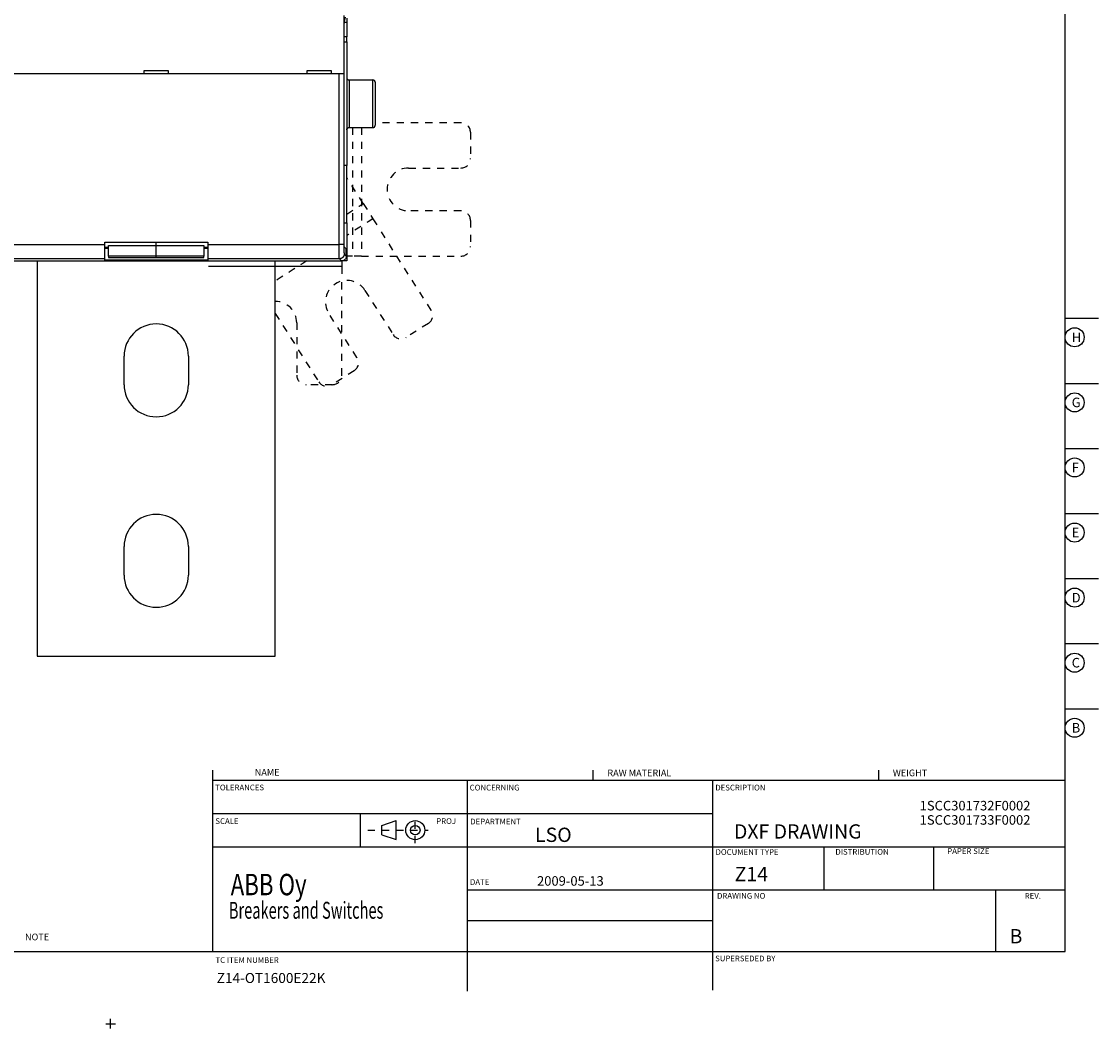
# Model space of a CAD drawing. Extents: x -1 to 1185, y -1 to 827.
# Drawn here: x 959 to 1185, y -1 to 211 of the extents above; entities that cross this region are included whole.
import ezdxf

# ---------------------------------------------------------------- set-up
doc = ezdxf.new("R2010")
doc.units = 0
doc.header["$MEASUREMENT"] = 0
doc.header["$PDMODE"] = 2
doc.header["$PDSIZE"] = -0.01
doc.linetypes.add('HIDDEN', pattern=[4.5, 1.5, -1.5, 1.5])
for name, color, linetype in [('V0L1', 7, 'CONTINUOUS'), ('V0LDRAFTING_HIDDEN_ENTITIE', 7, 'CONTINUOUS'), ('V1L231', 7, 'CONTINUOUS'), ('V1L3', 7, 'CONTINUOUS'), ('V2L204', 7, 'CONTINUOUS'), ('V2L214', 7, 'CONTINUOUS')]:
    doc.layers.add(name, color=color, linetype=linetype)
doc.styles.get("Standard").update_dxf_attribs({"font": 'monotxt.shx'})

# ---------------------------------------------------------------- blocks, each defined once
blk = doc.blocks.new('A0_SHEET')
at = {"layer": 'V0L1', "color": 2, "linetype": 'CONTINUOUS'}
for p, q in [((1178, 15.2), (1178, 826.2)), ((1178, 148.2), (1185, 148.2)), ((1178, 134.53), (1185, 134.53)), ((1178, 120.87), (1185, 120.87)), ((1178, 107.2), (1185, 107.2)), ((1178, 93.53), (1185, 93.53)), ((1178, 79.87), (1185, 79.87)), ((1178, 66.2), (1185, 66.2)), ((10, 15.2), (1178, 15.2))]:
    blk.add_line(p, q, dxfattribs=at)
for centre in [(1180, 144.2), (1180, 130.53), (1180, 116.87), (1180, 103.2), (1180, 89.53), (1180, 75.87), (1180, 62.2)]:
    blk.add_circle(centre, 2, dxfattribs=at)
for s, p in [('H', (1179.38, 143.2)), ('G', (1179.38, 129.53)), ('F', (1179.38, 115.87)), ('E', (1179.38, 102.2)), ('D', (1179.38, 88.53)), ('C', (1179.38, 74.87)), ('B', (1179.38, 61.2))]:
    blk.add_text(s, height=2, dxfattribs=at).set_placement(p)
blk = doc.blocks.new('*T21')
at = {"layer": 'V0L1', "color": 1, "linetype": 'CONTINUOUS'}
for s, p in [('1SCC301732F0002', (0, 0)), ('1SCC301733F0002', (0, -3))]:
    blk.add_text(s, height=2, dxfattribs=at).set_placement(p)
blk = doc.blocks.new('TITL_GRA')
at = {"layer": 'V0L1', "color": 2, "linetype": 'CONTINUOUS'}
for p, q in [((21.500009, 51.142526), (21.500009, 53.272526)), ((101.37001, 51.142526), (101.37001, 53.272526)), ((161.37001, 51.142526), (161.37001, 53.272526)), ((200.50001, 51.142526), (200.50001, 53.272526)), ((21.500009, 15.142526), (21.500009, 51.142526)), ((21.500009, 51.142526), (200.50001, 51.142526)), ((75.000009, 44.142526), (75.000009, 51.142526)), ((126.50001, 44.142526), (126.50001, 51.142526)), ((200.50001, 15.142526), (200.50001, 51.142526)), ((21.500009, 44.142526), (126.50001, 44.142526)), ((52.500009, 37.142526), (52.500009, 44.142526)), ((75.000009, 37.142526), (75.000009, 44.142526)), ((126.50001, 37.142526), (126.50001, 44.142526)), ((57.000009, 41.642526), (60.000009, 42.642526)), ((57.000009, 39.642526), (57.000009, 41.642526)), ((60.000009, 38.662526), (60.000009, 42.642526)), ((57.000009, 39.642526), (60.000009, 38.662526)), ((21.500009, 37.142526), (200.50001, 37.142526)), ((75.000009, 28.142526), (75.000009, 37.142526)), ((126.50001, 28.142526), (126.50001, 37.142526)), ((149.85294, 28.142526), (149.85294, 37.142526)), ((172.89293, 28.142526), (172.89293, 37.142526)), ((75.000009, 28.142526), (200.50001, 28.142526)), ((75.000009, 21.642526), (75.000009, 28.142526)), ((126.50001, 7.052526), (126.50001, 28.142526)), ((185.92465, 15.142526), (185.92465, 28.142526)), ((75.000009, 21.642526), (126.50001, 21.642526)), ((75.000009, 6.832526), (75.000009, 21.642526)), ((21.500009, 15.142526), (200.50001, 15.142526))]:
    blk.add_line(p, q, dxfattribs=at)
at = {"layer": 'V0L1', "color": 2, "linetype": 'HIDDEN'}
for p, q in [((64.000009, 37.922526), (64.000009, 43.202526)), ((54.000009, 40.642526), (66.720009, 40.642526))]:
    blk.add_line(p, q, dxfattribs=at)
at = {"layer": 'V0L1', "color": 2, "linetype": 'CONTINUOUS'}
for radius in [2, 1]:
    blk.add_circle((64.000009, 40.642526), radius, dxfattribs=at)
at = {"layer": 'V0LDRAFTING_HIDDEN_ENTITIE', "color": 1, "linetype": 'CONTINUOUS'}
blk.add_point((0, 0), dxfattribs=at)
at = {"layer": 'V0L1', "color": 2, "linetype": 'CONTINUOUS'}
blk.add_text('PROJ', height=1.2, dxfattribs=at).set_placement((68.400009, 41.942526))
for s, height, width, p in [('ABB Oy', 4.5, 0.762, (25.229957, 26.968965)), ('Breakers and Switches', 3.55, 0.635, (24.843451, 22.041012))]:
    blk.add_text(s, height=height, dxfattribs=dict(at, width=width)).set_placement(p)
blk = doc.blocks.new('TITL_TEXT')
at = {"layer": 'V0LDRAFTING_HIDDEN_ENTITIE', "color": 1, "linetype": 'CONTINUOUS'}
blk.add_point((0, 0), dxfattribs=at)
at = {"layer": 'V0L1', "color": 2, "linetype": 'CONTINUOUS'}
for tag, p, height in [('NAME', (30.279021, 52.10194), 1.4), ('RAWMATERIAL', (104.35243, 51.960066), 1.4), ('WEIGHT', (164.31118, 51.969809), 1.4), ('TOLERANCES', (21.979557, 49.009199), 1.2), ('CONCERNING', (75.427577, 48.977242), 1.2), ('DESCRIPTION', (127.02504, 48.977526), 1.2), ('SCALE', (22.008212, 41.947167), 1.2), ('DEPARTMENT', (75.549331, 41.854656), 1.2), ('DISTRIBUTION', (152.23913, 35.494431), 1.2), ('PAPERSIZE', (175.74005, 35.642858), 1.2), ('DATE', (75.484735, 29.146017), 1.2), ('DRAWINGNO', (127.38227, 26.248866), 1.2), ('REV.', (192.01752, 26.242492), 1.2), ('WORKINGORDER', (-167.04262, 17.416293), 1.4), ('WORK', (-135.66534, 17.533852), 1.4), ('TOOL', (-90.283768, 17.511327), 1.4), ('MACHINE', (-57.559495, 17.543489), 1.4), ('NOTE', (-17.979079, 17.518527), 1.4), ('TCITEMNUMBER', (22.04048, 12.763116), 1.2), ('SUPERSEDEDBY', (126.98039, 13.098592), 1.2)]:
    blk.add_attdef(tag, p, '', height=height, dxfattribs=at)
blk = doc.blocks.new('TITL_ATTR')
at = {"layer": 'V0LDRAFTING_HIDDEN_ENTITIE', "color": 1, "linetype": 'CONTINUOUS'}
blk.add_point((0, 0), dxfattribs=at)
at = {"layer": 'V0L1', "color": 2, "linetype": 'CONTINUOUS'}
for tag, p, height in [('TBL_BLN1', (30.605983, 54.415576), 3), ('TBL_BLN2', (101.84021, 54.440921), 3), ('TBL_WEIGHT', (161.87669, 54.367117), 3), ('TBL_TOLERANCE', (33.840624, 45.229983), 3), ('TBL_CONCERNING', (89.173514, 45.211038), 3), ('TBL_SCALE', (29.828401, 38.644805), 3), ('TBL_DEPARTMENT', (89.158658, 38.166563), 3), ('DRAT_DKTXT', (130.93742, 38.868199), 3), ('DRAW_DOKAR', (131.08574, 29.920835), 3), ('TBL_DISTRIBUTION', (153.97309, 29.872013), 3), ('DOCFORMAT', (177.1688, 29.867977), 3), ('TBL_DATE', (89.572198, 28.978942), 2), ('TBL_NOTE', (-33.88177, 24.114653), 3), ('TBL_WORKINGORDER', (-168.5, 24), 3), ('TBL_WORK', (-146.25764, 23.983388), 3), ('TBL_TOOL', (-103.09388, 23.991044), 3), ('TBL_MACHINE', (-68.653877, 23.956549), 3), ('DRAW_DOKNR', (130.31353, 16.986219), 3), ('SAP_DirVersion', (188.8278, 16.875239), 3), ('TCITEMID', (22.301927, 8.546631), 3), ('TBL_SUPERSEDES', (89.553267, 10.006901), 2), ('TBL_SUPERSEDESBY', (131.63441, 9.989403), 2)]:
    blk.add_attdef(tag, p, '', height=height, dxfattribs=at)

msp = doc.modelspace()

# ---------------------------------------------------------------- linework, layer by layer
at = {"layer": 'V2L204', "color": 40, "linetype": 'CONTINUOUS'}
for p, q in [((1026.4898, 211.75333), (1026.4898, 199.5534)), ((1026.6287, 210.51517), (1026.8146, 211.45334)), ((1027.0961, 211.25337), (1027.0961, 210.27988)), ((1027.0961, 210.27993), (1026.6025, 210.27988)), ((1027.0961, 210.27988), (1027.0961, 207.32546)), ((1026.5421, 163.69017), (1026.5421, 207.56073)), ((1027.0961, 207.32548), (1026.5422, 207.32546)), ((1026.5422, 206.25337), (1027.0961, 206.25337)), ((1027.0961, 206.25337), (1027.0961, 207.32546)), ((1027.0961, 206.25337), (1027.0961, 180.25337)), ((1025.4892, 199.55337), (948.7031, 199.55337)), ((989.69614, 200.15337), (984.49614, 200.15337)), ((984.49614, 200.15337), (984.49614, 199.55337)), ((989.69614, 199.55337), (989.69614, 200.15337)), ((1018.6961, 200.15337), (1018.6961, 199.55337)), ((1023.8961, 200.15337), (1018.6961, 200.15337)), ((1023.8961, 199.55337), (1023.8961, 200.15337)), ((1026.4886, 199.55337), (1025.4892, 199.55337)), ((1026.4898, 199.55337), (1026.4886, 199.55337)), ((1027.5961, 198.25333), (1032.5961, 198.25333)), ((1033.0961, 197.75337), (1033.0961, 188.75337)), ((1027.5961, 188.25338), (1032.5961, 188.25338)), ((1027.0961, 180.25337), (1026.5422, 180.25337)), ((1027.0961, 168.25337), (1027.0961, 180.25337)), ((1026.5422, 168.25337), (1027.0961, 168.25337)), ((1027.0961, 168.25337), (1027.0961, 160.25337)), ((976.29614, 164.15337), (997.89614, 164.15337)), ((976.29614, 163.69171), (976.29614, 164.15337)), ((976.29614, 160.69354), (976.29614, 163.69171)), ((976.29614, 163.1237), (977.09616, 163.12371)), ((977.09614, 162.87559), (976.29617, 162.87563)), ((977.09614, 161.26213), (977.09614, 163.45961)), ((977.09616, 163.45967), (987.09612, 163.45967)), ((987.09614, 163.45961), (987.09612, 164.15332)), ((987.09612, 163.45967), (997.09608, 163.45967)), ((987.09614, 161.26211), (987.09614, 163.45961)), ((997.09608, 163.12371), (997.89614, 163.1237)), ((997.09614, 163.45961), (997.09614, 161.26212)), ((997.89613, 162.87563), (997.09614, 162.87559)), ((997.89614, 164.15337), (997.89614, 163.69171)), ((997.89614, 163.69171), (997.89614, 160.69354)), ((1026.9962, 162.75331), (1026.559, 163.19047)), ((976.29614, 160.37559), (976.29614, 160.69354)), ((977.09614, 161.26213), (977.09614, 160.98066)), ((987.09612, 161.26214), (977.09616, 161.26214)), ((977.09616, 160.98062), (987.09612, 160.98062)), ((997.09608, 161.26214), (987.09612, 161.26214)), ((987.09612, 160.98062), (997.09608, 160.98062)), ((987.09614, 160.98066), (987.09614, 161.26211)), ((997.09614, 160.98066), (997.09614, 161.26212)), ((997.89614, 160.69354), (997.89614, 160.37559)), ((1026.9962, 161.25279), (1026.9962, 162.75331)), ((948.19551, 160.2534), (1025.9968, 160.2534)), ((962.09614, 160.25337), (962.09614, 77.25337)), ((997.89613, 160.3756), (976.29617, 160.3756)), ((1012.0961, 77.25337), (1012.0961, 160.25337)), ((1027.0961, 160.25337), (1025.9967, 160.25337)), ((980.34614, 134.25337), (980.34614, 140.25337)), ((993.84614, 140.25337), (993.84614, 134.25337)), ((980.34614, 94.25337), (980.34614, 100.25337)), ((993.84614, 100.25337), (993.84614, 94.25337)), ((962.09614, 77.25337), (1012.0961, 77.25337))]:
    msp.add_line(p, q, dxfattribs=at)
at = {"layer": 'V2L204', "color": 40, "linetype": 'HIDDEN'}
for p, q in [((1030.1877, 188.25337), (1030.1877, 161.25343)), ((1051.0958, 189.25337), (1033.0961, 189.25337)), ((1053.0958, 187.25337), (1053.0958, 181.75337)), ((1040.0958, 179.75337), (1051.0958, 179.75337)), ((1030.5847, 172.28769), (1027.0961, 177.76364)), ((1030.5847, 172.28769), (1032.611, 169.10706)), ((1051.0958, 170.75337), (1040.0958, 170.75337)), ((1032.611, 169.10706), (1033.6241, 167.51675)), ((1044.8581, 149.88305), (1033.6241, 167.51675)), ((1053.0958, 168.75337), (1053.0958, 163.25337)), ((1028.3021, 161.25337), (1027.0961, 161.25337)), ((1030.1877, 161.25337), (1028.3021, 161.25337)), ((1030.1877, 161.25337), (1051.0958, 161.25337)), ((1026.0961, 160.25337), (1026.0961, 159.04744)), ((1026.0961, 159.04744), (1026.0961, 157.16182)), ((1026.0961, 136.25373), (1026.0961, 157.16182)), ((1030.9355, 154.056), (1036.8458, 144.7787)), ((1012.0961, 149.1965), (1021.2431, 134.83865)), ((1016.5961, 147.25373), (1016.5961, 136.25373)), ((1029.2553, 139.943), (1023.345, 149.2203)), ((1044.2459, 147.12167), (1039.6072, 144.16652)), ((1028.6431, 137.18162), (1024.0045, 134.22647)), ((1024.0961, 134.25373), (1018.5961, 134.25373))]:
    msp.add_line(p, q, dxfattribs=at)
at = {"layer": 'V2L204', "color": 40, "linetype": 'CONTINUOUS'}
for points in [[(1027.0963, 196.71038), (1027.0963, 196.71038), (1027.0963, 196.71038), (1027.0963, 196.71038), (1027.0963, 196.71038), (1027.0963, 196.71038), (1027.0963, 196.71038), (1027.0962, 196.71038), (1027.0962, 196.71038), (1027.0962, 196.71038), (1027.0962, 196.71038), (1027.0962, 196.71038), (1027.0962, 196.71038), (1027.0962, 196.71038), (1027.0962, 196.71038), (1027.0962, 196.71038), (1027.0961, 196.71038), (1027.0961, 196.71038), (1027.0961, 196.71038)], [(1027.0961, 183.79715), (1027.0961, 183.79715), (1027.0961, 183.79715), (1027.0961, 183.79715), (1027.0961, 183.79715), (1027.0962, 183.79715), (1027.0962, 183.79715), (1027.0962, 183.79715), (1027.0962, 183.79715), (1027.0962, 183.79715), (1027.0962, 183.79715), (1027.0962, 183.79715), (1027.0962, 183.79715), (1027.0962, 183.79715), (1027.0963, 183.79715), (1027.0963, 183.79715), (1027.0963, 183.79715), (1027.0963, 183.79715), (1027.0963, 183.79715)]]:
    msp.add_lwpolyline(points, dxfattribs=at)
for points in [[(1027.0963, 187.75396), (1027.0965, 187.7658, -0.006150914), (1027.0969, 187.77774, -0.0059738), (1027.0976, 187.78978, -0.005931166), (1027.0986, 187.8019, -0.00606265), (1027.1, 187.81411, -0.006126577), (1027.1016, 187.82638, -0.006173822), (1027.1036, 187.83871, -0.006207636), (1027.1059, 187.85108, -0.006272994), (1027.1085, 187.86349, -0.00631198), (1027.1115, 187.87591, -0.00636821), (1027.1148, 187.88834, -0.006402861), (1027.1184, 187.90077, -0.006456531), (1027.1224, 187.91318, -0.006488989), (1027.1268, 187.92555, -0.006537881), (1027.1315, 187.93788, -0.006567277), (1027.1365, 187.95014, -0.006611477), (1027.1419, 187.96233, -0.006637737), (1027.1477, 187.97442, -0.006676761), (1027.1538, 187.98641, -0.006699632), (1027.1603, 187.99828, -0.00673319), (1027.1671, 188.01002, -0.006752482), (1027.1742, 188.0216, -0.006780251), (1027.1817, 188.03302, -0.006795827), (1027.1895, 188.04426, -0.006817658), (1027.1976, 188.0553, -0.006829262), (1027.206, 188.06614, -0.006844613), (1027.2148, 188.07676, -0.006852605), (1027.2239, 188.08715, -0.006862641), (1027.2332, 188.09728, -0.006865125), (1027.2428, 188.10717, -0.006864692), (1027.2527, 188.11678, -0.006862306), (1027.2629, 188.12611, -0.006857265), (1027.2733, 188.13515, -0.006852682), (1027.2839, 188.14389, -0.006843497), (1027.2947, 188.15232, -0.006835643), (1027.3058, 188.16044, -0.006819719), (1027.3171, 188.16823, -0.006807687), (1027.3285, 188.1757, -0.006785475), (1027.3401, 188.18282, -0.006770047), (1027.3518, 188.18961, -0.00674286), (1027.3637, 188.19605, -0.006722383), (1027.3757, 188.20215, -0.00668594), (1027.3878, 188.20789, -0.006666866), (1027.4, 188.21329, -0.006637576), (1027.4122, 188.21832, -0.006597738), (1027.4246, 188.22302, -0.006519816), (1027.4369, 188.22735, -0.006537913), (1027.4493, 188.23134, -0.006602564), (1027.4618, 188.23498, -0.006408663), (1027.4742, 188.23828, -0.005984102), (1027.4865, 188.24123, -0.006489358), (1027.499, 188.24386, -0.007553585), (1027.5118, 188.24615, -0.00584518), (1027.5237, 188.24811, -0.002306601), (1027.5345, 188.24971, -0.00788896), (1027.5482, 188.25107, -0.013350154), (1027.569, 188.2523, -0.006692146), (1027.5961, 188.25338, -0.003629304)], [(1032.5961, 188.25338), (1032.608, 188.25352, 0.006148122), (1032.6199, 188.25394, 0.00597044), (1032.632, 188.25467, 0.005927497), (1032.6441, 188.25568, 0.006058939), (1032.6563, 188.25701, 0.006122718), (1032.6686, 188.25865, 0.006169828), (1032.6809, 188.26062, 0.006203489), (1032.6933, 188.26291, 0.006268765), (1032.7057, 188.26554, 0.006307635), (1032.7182, 188.26849, 0.00636381), (1032.7306, 188.2718, 0.006398381), (1032.743, 188.27544, 0.006452035), (1032.7555, 188.27944, 0.006484453), (1032.7679, 188.28378, 0.00653337), (1032.7802, 188.28848, 0.006562772), (1032.7925, 188.29353, 0.006607042), (1032.8047, 188.29893, 0.006633356), (1032.8168, 188.30469, 0.006672499), (1032.8288, 188.31079, 0.006695473), (1032.8407, 188.31724, 0.006729194), (1032.8524, 188.32404, 0.006748648), (1032.864, 188.33118, 0.00677665), (1032.8754, 188.33866, 0.006792414), (1032.8867, 188.34646, 0.006814451), (1032.8978, 188.35459, 0.006826393), (1032.9086, 188.36304, 0.006842275), (1032.9192, 188.37179, 0.006850278), (1032.9296, 188.38085, 0.006859836), (1032.9398, 188.3902, 0.006863869), (1032.9497, 188.39982, 0.006867103), (1032.9593, 188.40972, 0.006867043), (1032.9687, 188.41987, 0.006863654), (1032.9777, 188.43027, 0.006859427), (1032.9865, 188.4409, 0.006849701), (1032.9949, 188.45176, 0.006841564), (1033.0031, 188.46282, 0.006825582), (1033.0109, 188.47408, 0.006813399), (1033.0183, 188.48551, 0.006791003), (1033.0255, 188.49711, 0.006775387), (1033.0323, 188.50886, 0.006748032), (1033.0387, 188.52074, 0.006727371), (1033.0448, 188.53274, 0.006690746), (1033.0506, 188.54486, 0.006671491), (1033.056, 188.55706, 0.006642024), (1033.061, 188.56934, 0.006601999), (1033.0657, 188.58167, 0.006523878), (1033.0701, 188.59405, 0.006541826), (1033.0741, 188.60648, 0.00660635), (1033.0777, 188.61894, 0.006412207), (1033.081, 188.63136, 0.005987315), (1033.084, 188.6437, 0.006492654), (1033.0866, 188.65621, 0.007557162), (1033.0889, 188.66897, 0.005847926), (1033.0909, 188.68094, 0.002307883), (1033.0925, 188.69174, 0.007892276), (1033.0939, 188.70543, 0.013355282), (1033.0951, 188.72627, 0.006694724), (1033.0962, 188.75341, 0.003630731)]]:
    msp.add_lwpolyline(points, format="xyb", dxfattribs=at)
for centre, radius, start, end in [((1027.5961, 198.75337), 0.5, 180, 270), ((1032.5961, 197.75337), 0.5, 0, 90), ((987.09614, 140.25337), 6.75, 0, 180), ((987.09614, 134.25337), 6.75, 180, 360), ((987.09614, 100.25337), 6.75, 0, 180), ((987.09614, 94.25337), 6.75, 180, 360)]:
    msp.add_arc(centre, radius, start, end, dxfattribs=at)
at = {"layer": 'V2L204', "color": 40, "linetype": 'HIDDEN'}
for centre, radius, start, end in [((1051.0958, 187.25337), 2, 0, 90), ((1051.0958, 181.75337), 2, 270, 360), ((1040.0958, 175.25337), 4.5, 90, 270), ((1051.0958, 168.75337), 2, 0, 90), ((1051.0958, 163.25337), 2, 270, 360), ((1027.1403, 151.63815), 4.5, 32.500033, 212.50003), ((1012.0961, 147.25373), 4.5, 0, 90), ((1043.1713, 148.80845), 2, 302.50003, 392.50003), ((1038.5326, 145.8533), 2, 212.50003, 302.50003), ((1027.5685, 138.8684), 2, 302.50003, 392.50003), ((1018.5961, 136.25373), 2, 180, 270), ((1024.0961, 136.25373), 2, 270, 360), ((1022.9299, 135.91325), 2, 212.50003, 302.50003)]:
    msp.add_arc(centre, radius, start, end, dxfattribs=at)
at = {"layer": 'V2L204', "color": 40, "linetype": 'CONTINUOUS'}
for points, knots in [([(1026.5421, 207.56073), (1026.5422, 208.09379), (1026.5502, 208.94869), (1026.5824, 210.04798), (1026.6104, 210.42263), (1026.6287, 210.51517)], [0, 0, 0, 0, 0.0015447928, 0.0026324356, 0.004177233, 0.004177233, 0.004177233, 0.004177233]), ([(1026.9962, 161.25279), (1026.9961, 161.05236), (1026.8988, 160.73344), (1026.5161, 160.35075), (1026.1971, 160.25337), (1025.9968, 160.2534)], [0, 0, 0, 0, 0.0005760909, 0.0009877612, 0.0015638488, 0.0015638488, 0.0015638488, 0.0015638488])]:
    msp.add_open_spline(points, degree=3, knots=knots, dxfattribs=at)
at = {"layer": 'V2L204', "color": 40, "linetype": 'HIDDEN'}
msp.add_open_spline([(1027.0961, 170.06522), (1028.259, 170.80604), (1029.4219, 171.54686), (1030.5847, 172.28767)], degree=3, dxfattribs=at)
at = {"layer": 'V2L204', "color": 40, "linetype": 'CONTINUOUS'}
msp.add_open_spline([(1026.559, 163.19047), (1026.5497, 163.19976), (1026.5422, 163.42443), (1026.5421, 163.69017)], degree=3, dxfattribs=at)
at = {"layer": 'V2L214', "color": 3, "linetype": 'CONTINUOUS'}
for p, q in [((1025.4892, 163.69172), (1025.4892, 199.5534)), ((1026.4886, 199.5534), (1026.4886, 163.69172)), ((1027.5961, 198.25333), (1027.5961, 188.25338)), ((1032.5961, 188.25338), (1032.5961, 198.25333)), ((948.70311, 163.69172), (976.29617, 163.69172)), ((997.89613, 163.69172), (1025.4892, 163.69172)), ((1026.4886, 163.69172), (1025.4892, 163.69172)), ((976.29617, 160.69356), (948.63566, 160.69356)), ((1025.5566, 160.69356), (997.89613, 160.69356)), ((1025.9968, 160.2534), (1025.5566, 160.69356)), ((1026.556, 161.69295), (1026.9962, 161.25279))]:
    msp.add_line(p, q, dxfattribs=at)
msp.add_lwpolyline([(1026.556, 161.69295), (1026.5549, 161.64535, -0.012792031), (1026.5513, 161.59713, -0.012145074), (1026.5453, 161.54822, -0.011962094), (1026.5367, 161.49884, -0.01246603), (1026.5255, 161.4492, -0.01270292), (1026.5116, 161.39951, -0.012856719), (1026.4949, 161.34997, -0.01295658), (1026.4754, 161.3008, -0.013161907), (1026.453, 161.25225, -0.013270152), (1026.4279, 161.20452, -0.013413213), (1026.4, 161.1579, -0.013484309), (1026.3695, 161.11256, -0.013581168), (1026.3363, 161.0688, -0.013634548), (1026.3008, 161.02676, -0.013703806), (1026.2628, 160.98672, -0.013693996), (1026.2228, 160.94878, -0.013630517), (1026.1808, 160.91321, -0.013704213), (1026.137, 160.88005, -0.013869477), (1026.0916, 160.84952, -0.013517118), (1026.045, 160.82162, -0.012702086), (1025.9977, 160.79655, -0.013661696), (1025.9488, 160.77418, -0.015699649), (1025.8981, 160.75462, -0.012356392), (1025.8501, 160.73796, -0.005382304), (1025.8063, 160.72436, -0.016163834), (1025.7507, 160.71282, -0.027037547), (1025.6664, 160.70253, -0.013855006), (1025.5566, 160.69356, -0.007617593)], format="xyb", dxfattribs=at)
at = {"layer": 'V2L214', "color": 3, "linetype": 'HIDDEN'}
for points in [[(1028.3021, 188.25337), (1028.3021, 179.25337), (1028.3021, 170.25337), (1028.302, 161.25343)], [(1032.6111, 169.10701), (1030.7727, 167.93594), (1028.9344, 166.76482), (1027.0961, 165.5937)], [(1018.7135, 160.25337), (1016.5077, 158.84813), (1014.3019, 157.44288), (1012.0961, 156.03764)]]:
    msp.add_open_spline(points, degree=3, dxfattribs=at)
at = {"layer": 'V2L214', "color": 3, "linetype": 'CONTINUOUS'}
for points, knots in [([(1025.5566, 160.69356), (1025.5477, 160.70693), (1025.5299, 160.88264), (1025.5075, 161.55561), (1025.4926, 162.53953), (1025.4892, 163.3078), (1025.4892, 163.69172)], [2, 2, 2, 2, 2.4892639, 2.9785004, 3.4677152, 3.9569044, 3.9569044, 3.9569044, 3.9569044]), ([(1026.4886, 163.69172), (1026.4886, 163.43577), (1026.492, 162.92359), (1026.5069, 162.26764), (1026.5293, 161.819), (1026.547, 161.70186), (1026.556, 161.69295)], [2, 2, 2, 2, 2.4891892, 2.978404, 3.4676406, 3.9569044, 3.9569044, 3.9569044, 3.9569044])]:
    msp.add_open_spline(points, degree=3, knots=knots, dxfattribs=at)
msp.add_open_spline([(1026.0961, 159.04744), (1016.7628, 159.04744), (1007.4295, 159.04744), (998.09614, 159.04744)], degree=3, dxfattribs=at)

# ---------------------------------------------------------------- block references
at = {"layer": 'V1L231'}
msp.add_blockref('A0_SHEET', (0, 0), dxfattribs=at)
at = {"layer": 'V1L3'}
ref = msp.add_blockref('TITL_TEXT', (977.5, 0.06), dxfattribs=at)
ref.add_attrib('TBL_REVISIONCMNT', 'DOCUMENT TYPE', (1104.5697, 35.5075), dxfattribs={"layer": 'V0L1', "color": 2, "linetype": 'CONTINUOUS', "height": 1.2})
ref.add_attrib('DRAW_DOKNR', 'DRAWING NO', (1104.8823, 26.30887), dxfattribs={"layer": 'V0L1', "color": 2, "linetype": 'CONTINUOUS', "height": 1.2})
ref.add_attrib('DRAT_DKTXT', 'DESCRIPTION', (1104.525, 49.03753), dxfattribs={"layer": 'V0L1', "color": 2, "linetype": 'CONTINUOUS', "height": 1.2})
ref.add_attrib('SAP_DirVersion', 'REV.', (1169.5175, 26.30249), dxfattribs={"layer": 'V0L1', "color": 2, "linetype": 'CONTINUOUS', "height": 1.2})
ref.add_attrib('TBL_DEPARTMENT', 'DEPARTMENT', (1053.0493, 41.91466), dxfattribs={"layer": 'V0L1', "color": 2, "linetype": 'CONTINUOUS', "height": 1.2})
ref.add_attrib('TBL_DISTRIBUTION', 'DISTRIBUTION', (1129.7391, 35.55443), dxfattribs={"layer": 'V0L1', "color": 2, "linetype": 'CONTINUOUS', "height": 1.2})
ref.add_attrib('TBL_DATE', 'DATE', (1052.9847, 29.20602), dxfattribs={"layer": 'V0L1', "color": 2, "linetype": 'CONTINUOUS', "height": 1.2})
ref.add_attrib('TC ITEM ID', 'TC ITEM NUMBER', (999.54048, 12.82312), dxfattribs={"layer": 'V0L1', "color": 2, "linetype": 'CONTINUOUS', "height": 1.2})
ref.add_attrib('DOCFORMAT', 'PAPER SIZE', (1153.24, 35.70286), dxfattribs={"layer": 'V0L1', "color": 2, "linetype": 'CONTINUOUS', "height": 1.2})
ref.add_attrib('TBL_BLN1', 'NAME', (1007.779, 52.16194), dxfattribs={"layer": 'V0L1', "color": 2, "linetype": 'CONTINUOUS', "height": 1.4})
ref.add_attrib('TBL_BLN2', 'RAW MATERIAL', (1081.8524, 52.02007), dxfattribs={"layer": 'V0L1', "color": 2, "linetype": 'CONTINUOUS', "height": 1.4})
ref.add_attrib('TBL_TOLERANCE', 'TOLERANCES', (999.47956, 49.0692), dxfattribs={"layer": 'V0L1', "color": 2, "linetype": 'CONTINUOUS', "height": 1.2})
ref.add_attrib('TBL_CONCERNING', 'CONCERNING', (1052.9276, 49.03724), dxfattribs={"layer": 'V0L1', "color": 2, "linetype": 'CONTINUOUS', "height": 1.2})
ref.add_attrib('TBL_SCALE', 'SCALE', (999.50821, 42.00717), dxfattribs={"layer": 'V0L1', "color": 2, "linetype": 'CONTINUOUS', "height": 1.2})
ref.add_attrib('TBL_SUPERSEDESBY', 'SUPERSEDED BY', (1104.4804, 13.15859), dxfattribs={"layer": 'V0L1', "color": 2, "linetype": 'CONTINUOUS', "height": 1.2})
ref.add_attrib('TBL_WEIGHT', 'WEIGHT', (1141.8112, 52.02981), dxfattribs={"layer": 'V0L1', "color": 2, "linetype": 'CONTINUOUS', "height": 1.4})
ref.add_attrib('TBL_WORKINGORDER', 'WORKINGORDER', (810.45738, 17.47629), dxfattribs={"layer": 'V0L1', "color": 2, "linetype": 'CONTINUOUS', "height": 1.4})
ref.add_attrib('TBL_WORK', 'WORK', (841.83466, 17.59385), dxfattribs={"layer": 'V0L1', "color": 2, "linetype": 'CONTINUOUS', "height": 1.4})
ref.add_attrib('TBL_TOOL', 'TOOL', (887.21623, 17.57133), dxfattribs={"layer": 'V0L1', "color": 2, "linetype": 'CONTINUOUS', "height": 1.4})
ref.add_attrib('TBL_MACHINE', 'MACHINE', (919.9405, 17.60349), dxfattribs={"layer": 'V0L1', "color": 2, "linetype": 'CONTINUOUS', "height": 1.4})
ref.add_attrib('TBL_NOTE', 'NOTE', (959.52092, 17.57853), dxfattribs={"layer": 'V0L1', "color": 2, "linetype": 'CONTINUOUS', "height": 1.4})
for name, p in [('TITL_GRA', (977.5, 0.06)), ('*T21', (1147.4446, 44.85059))]:
    msp.add_blockref(name, p, dxfattribs=at)
ref = msp.add_blockref('TITL_ATTR', (977.5, 0.06), dxfattribs=at)
ref.add_attrib('TBL_REVISIONCMNT', 'Z14', (1108.5857, 29.98083), dxfattribs={"layer": 'V0L1', "color": 2, "linetype": 'CONTINUOUS', "height": 3})
ref.add_attrib('DRAT_DKTXT', 'DXF DRAWING', (1108.4374, 38.9282), dxfattribs={"layer": 'V0L1', "color": 2, "linetype": 'CONTINUOUS', "height": 3})
ref.add_attrib('SAP_DirVersion', 'B', (1166.3278, 16.93524), dxfattribs={"layer": 'V0L1', "color": 2, "linetype": 'CONTINUOUS', "height": 3})
ref.add_attrib('TBL_DEPARTMENT', 'LSO', (1066.6587, 38.22656), dxfattribs={"layer": 'V0L1', "color": 2, "linetype": 'CONTINUOUS', "height": 3})
ref.add_attrib('TBL_DATE', '2009-05-13', (1067.0722, 29.03894), dxfattribs={"layer": 'V0L1', "color": 2, "linetype": 'CONTINUOUS', "height": 2})
ref.add_attrib('TC ITEM ID', 'Z14-OT1600E22K', (999.80193, 8.60663), dxfattribs={"layer": 'V0L1', "color": 2, "linetype": 'CONTINUOUS', "height": 2.1})

doc.saveas('drawing.dxf')
